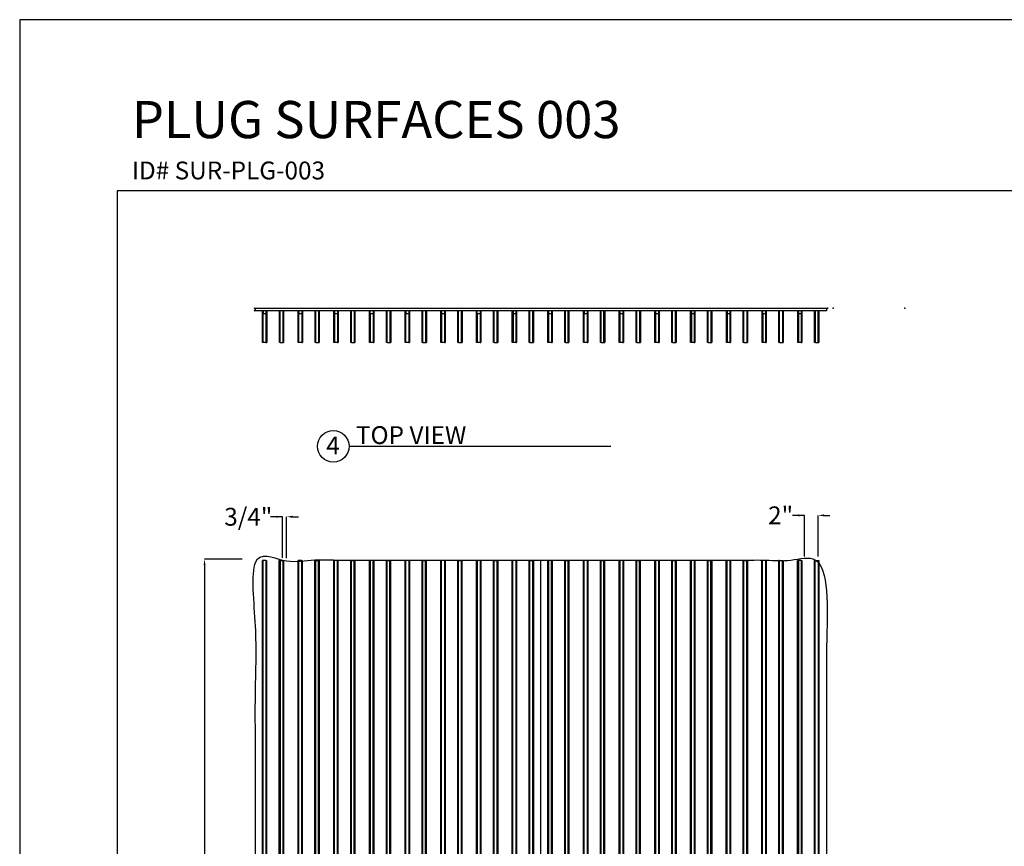
# Model space of a CAD drawing. Units: inches. Extents: x 9893 to 10253, y -916 to -638.
# Drawn here: x 9893 to 10059, y -777 to -638 of the extents above; entities that cross this region are included whole.
import ezdxf

# ---------------------------------------------------------------- set-up
doc = ezdxf.new("R2010")
doc.units = ezdxf.units.IN
doc.header["$MEASUREMENT"] = 0
doc.layers.add('Default', color=7, linetype='Continuous', true_color=0x000000)
doc.layers.add('Make2D$Visible$Curves', color=7, linetype='Continuous', true_color=0x000000)
doc.styles.add('Foot-Inch Architectural', font='arial.ttf')
doc.dimstyles.new('Foot-Inch Architectural', dxfattribs={"dimtxt": 1, "dimasz": 1, "dimexe": 0.5, "dimexo": 0.5, "dimgap": 0.25, "dimtad": 1, "dimtoh": 1, "dimzin": 1, "dimdsep": 46, "dimtxsty": 'Foot-Inch Architectural', "dimcen": 0.5, "dimazin": 1, "dimtfac": 1, "dimtdec": 4, "dimtix": 1, "dimtofl": 0, "dimtmove": 1, "dimatfit": 3, "dimfxl": 1, "dimtolj": 1, "dimtzin": 1, "dimarcsym": 0})

# ---------------------------------------------------------------- blocks, each defined once
blk = doc.blocks.new('*D2')
at = {"layer": 'Default', "color": 0, "lineweight": -2}
for p, q in [((9930.63, -728.61), (9924.32, -728.61)), ((9924.32, -729.61), (9924.32, -835.76)), ((9930.63, -836.76), (9924.32, -836.76))]:
    blk.add_line(p, q, dxfattribs=at)
at = {"layer": 'Default', "color": 0}
for points in [[(9924.49, -729.61), (9924.16, -729.61), (9924.32, -728.61)], [(9924.16, -835.76), (9924.49, -835.76), (9924.32, -836.76)]]:
    blk.add_solid(points, dxfattribs=at)
at = {"layer": 'Defpoints', "color": 0}
for p in [(9931.13, -728.61), (9924.32, -836.76), (9931.13, -836.76)]:
    blk.add_point(p, dxfattribs=at)
at = {"layer": 'Default', "color": 0, "insert": (9922.54, -782.68), "char_height": 3, "attachment_point": 5, "rotation": 90, "style": 'Foot-Inch Architectural'}
blk.add_mtext('\\A1;108"', dxfattribs=at)
blk = doc.blocks.new('*D4')
at = {"layer": 'Default', "color": 0, "lineweight": -2}
for p, q in [((10025.16, -721.24), (10023.16, -721.24)), ((10024.16, -721.24), (10023.16, -721.24)), ((10025.16, -728.15), (10025.16, -721.24)), ((10027.45, -728.15), (10027.45, -721.24)), ((10028.45, -721.24), (10029.45, -721.24))]:
    blk.add_line(p, q, dxfattribs=at)
at = {"layer": 'Default', "color": 0}
for points in [[(10024.16, -721.41), (10024.16, -721.08), (10025.16, -721.24)], [(10028.45, -721.08), (10028.45, -721.41), (10027.45, -721.24)]]:
    blk.add_solid(points, dxfattribs=at)
at = {"layer": 'Defpoints', "color": 0}
for p in [(10027.45, -721.24), (10025.16, -728.65), (10027.45, -728.65)]:
    blk.add_point(p, dxfattribs=at)
at = {"layer": 'Default', "color": 0, "insert": (10021.16, -721.24), "char_height": 3, "attachment_point": 5, "style": 'Foot-Inch Architectural'}
blk.add_mtext('\\A1;2"', dxfattribs=at)
blk = doc.blocks.new('*D5')
at = {"layer": 'Default', "color": 0, "lineweight": -2}
for p, q in [((9937.4, -721.48), (9935.4, -721.48)), ((9936.4, -721.48), (9935.4, -721.48)), ((9937.4, -728.36), (9937.4, -721.48)), ((9938.11, -728.42), (9938.11, -721.48)), ((9939.11, -721.48), (9940.11, -721.48))]:
    blk.add_line(p, q, dxfattribs=at)
at = {"layer": 'Default', "color": 0}
for points in [[(9936.4, -721.65), (9936.4, -721.31), (9937.4, -721.48)], [(9939.11, -721.31), (9939.11, -721.65), (9938.11, -721.48)]]:
    blk.add_solid(points, dxfattribs=at)
at = {"layer": 'Defpoints', "color": 0}
for p in [(9938.11, -721.48), (9937.4, -728.86), (9938.11, -728.92)]:
    blk.add_point(p, dxfattribs=at)
at = {"layer": 'Default', "color": 0, "insert": (9931.68, -721.48), "char_height": 3, "attachment_point": 5, "style": 'Foot-Inch Architectural'}
blk.add_mtext('\\A1;3/4"', dxfattribs=at)

msp = doc.modelspace()

# ---------------------------------------------------------------- linework, layer by layer
at = {"layer": 'Default'}
for points in [[(9893.249, -915.98), (10253.173, -915.98), (10253.173, -637.856), (9893.249, -637.856)], [(9893.249, -915.98), (10253.173, -915.98), (10253.173, -637.856), (9893.249, -637.856)], [(9893.249, -915.98), (10253.173, -915.98), (10253.173, -637.856), (9893.249, -637.856)], [(9893.249, -915.98), (10253.173, -915.98), (10253.173, -637.856), (9893.249, -637.856)], [(9893.249, -915.98), (10253.173, -915.98), (10253.173, -637.856), (9893.249, -637.856)], [(9893.249, -915.98), (10253.173, -915.98), (10253.173, -637.856), (9893.249, -637.856)], [(9893.249, -915.98), (10253.173, -915.98), (10253.173, -637.856), (9893.249, -637.856)], [(9893.249, -915.98), (10253.173, -915.98), (10253.173, -637.856), (9893.249, -637.856)], [(9893.249, -915.98), (10253.173, -915.98), (10253.173, -637.856), (9893.249, -637.856)], [(9893.249, -915.98), (10253.173, -915.98), (10253.173, -637.856), (9893.249, -637.856)], [(9893.249, -915.98), (10253.173, -915.98), (10253.173, -637.856), (9893.249, -637.856)], [(9893.249, -915.98), (10253.173, -915.98), (10253.173, -637.856), (9893.249, -637.856)], [(9893.249, -915.98), (10253.173, -915.98), (10253.173, -637.856), (9893.249, -637.856)], [(9893.249, -915.98), (10253.173, -915.98), (10253.173, -637.856), (9893.249, -637.856)], [(9893.249, -915.98), (10253.173, -915.98), (10253.173, -637.856), (9893.249, -637.856)], [(9893.249, -915.98), (10253.173, -915.98), (10253.173, -637.856), (9893.249, -637.856)], [(9909.609, -899.619), (10236.813, -899.619), (10236.813, -666.671), (9909.609, -666.671)], [(9909.609, -899.619), (10236.813, -899.619), (10236.813, -666.671), (9909.609, -666.671)], [(9909.609, -899.619), (10236.813, -899.619), (10236.813, -666.671), (9909.609, -666.671)], [(9909.609, -899.619), (10236.813, -899.619), (10236.813, -666.671), (9909.609, -666.671)], [(9909.609, -899.619), (10236.813, -899.619), (10236.813, -666.671), (9909.609, -666.671)], [(9909.609, -899.619), (10236.813, -899.619), (10236.813, -666.671), (9909.609, -666.671)], [(9909.609, -899.619), (10236.813, -899.619), (10236.813, -666.671), (9909.609, -666.671)], [(9909.609, -899.619), (10236.813, -899.619), (10236.813, -666.671), (9909.609, -666.671)], [(9909.609, -899.619), (10236.813, -899.619), (10236.813, -666.671), (9909.609, -666.671)], [(9909.609, -899.619), (10236.813, -899.619), (10236.813, -666.671), (9909.609, -666.671)], [(9909.609, -899.619), (10236.813, -899.619), (10236.813, -666.671), (9909.609, -666.671)], [(9909.609, -899.619), (10236.813, -899.619), (10236.813, -666.671), (9909.609, -666.671)], [(9909.609, -899.619), (10236.813, -899.619), (10236.813, -666.671), (9909.609, -666.671)], [(9909.609, -899.619), (10236.813, -899.619), (10236.813, -666.671), (9909.609, -666.671)], [(9909.609, -899.619), (10236.813, -899.619), (10236.813, -666.671), (9909.609, -666.671)], [(9909.609, -899.619), (10236.813, -899.619), (10236.813, -666.671), (9909.609, -666.671)]]:
    msp.add_lwpolyline(points, close=True, dxfattribs=at)
msp.add_lwpolyline([(9948.607, -709.626), (9992.645, -709.626)], dxfattribs=at)
msp.add_circle((9945.961, -709.626), 2.646, dxfattribs=at)
at = {"layer": 'Make2D$Visible$Curves', "color": 18, "lineweight": -3, "true_color": 0x000000}
for points, knots in [([(9980.915, -686.846), (9956.906, -686.846), (9932.896, -686.846), (9932.896, -686.61), (9932.896, -686.374), (9956.906, -686.374), (9980.915, -686.374)], [-1, -1, -1, 0, 0, 1, 1, 2, 2, 2]), ([(9980.915, -686.374), (10004.904, -686.374), (10028.893, -686.374), (10028.893, -686.61), (10028.893, -686.846)], [1.0008745, 1.0008745, 1.0008745, 2, 2, 3, 3, 3]), ([(9980.903, -836.905), (9956.894, -836.905), (9932.884, -836.905), (9932.884, -782.84), (9932.884, -728.775), (9956.894, -728.775), (9980.903, -728.775)], [-2, -2, -2, -1, -1, 0, 0, 1, 1, 1]), ([(9980.903, -728.775), (10004.892, -728.775), (10028.881, -728.775), (10028.881, -782.84), (10028.881, -836.905)], [0.0008745, 0.0008745, 0.0008745, 1, 1, 2, 2, 2])]:
    msp.add_open_spline(points, degree=2, knots=knots, dxfattribs=at)
for points in [[(9934.059, -687.334), (9934.059, -687.09), (9934.059, -686.846)], [(9934.177, -686.846), (9934.177, -687.09), (9934.177, -687.334)], [(9934.649, -686.846), (9934.649, -687.09), (9934.649, -687.334)], [(9934.767, -686.846), (9934.767, -687.09), (9934.767, -687.334)], [(9936.901, -692.181), (9936.901, -689.513), (9936.901, -686.846)], [(9937.019, -692.181), (9937.019, -689.513), (9937.019, -686.846)], [(9937.492, -686.846), (9937.492, -689.513), (9937.492, -692.181)], [(9937.61, -686.846), (9937.61, -689.513), (9937.61, -692.181)], [(9940.059, -687.334), (9940.059, -687.09), (9940.059, -686.846)], [(9940.177, -686.846), (9940.177, -687.09), (9940.177, -687.334)], [(9940.649, -686.846), (9940.649, -687.09), (9940.649, -687.334)], [(9940.767, -686.846), (9940.767, -687.09), (9940.767, -687.334)], [(9942.901, -692.181), (9942.901, -689.513), (9942.901, -686.846)], [(9943.019, -692.181), (9943.019, -689.513), (9943.019, -686.846)], [(9943.492, -686.846), (9943.492, -689.513), (9943.492, -692.181)], [(9943.61, -686.846), (9943.61, -689.513), (9943.61, -692.181)], [(9946.059, -687.334), (9946.059, -687.09), (9946.059, -686.846)], [(9946.177, -686.846), (9946.177, -687.09), (9946.177, -687.334)], [(9946.649, -686.846), (9946.649, -687.09), (9946.649, -687.334)], [(9946.767, -686.846), (9946.767, -687.09), (9946.767, -687.334)], [(9948.901, -692.181), (9948.901, -689.513), (9948.901, -686.846)], [(9949.019, -692.181), (9949.019, -689.513), (9949.019, -686.846)], [(9949.492, -686.846), (9949.492, -689.513), (9949.492, -692.181)], [(9949.61, -686.846), (9949.61, -689.513), (9949.61, -692.181)], [(9952.059, -687.334), (9952.059, -687.09), (9952.059, -686.846)], [(9952.177, -687.334), (9952.177, -687.09), (9952.177, -686.846)], [(9952.649, -686.846), (9952.649, -687.09), (9952.649, -687.334)], [(9952.767, -686.846), (9952.767, -687.09), (9952.767, -687.334)], [(9954.901, -692.181), (9954.901, -689.513), (9954.901, -686.846)], [(9955.019, -692.181), (9955.019, -689.513), (9955.019, -686.846)], [(9955.492, -686.846), (9955.492, -689.513), (9955.492, -692.181)], [(9955.61, -686.846), (9955.61, -689.513), (9955.61, -692.181)], [(9958.059, -687.334), (9958.059, -687.09), (9958.059, -686.846)], [(9958.177, -686.846), (9958.177, -687.09), (9958.177, -687.334)], [(9958.649, -686.846), (9958.649, -687.09), (9958.649, -687.334)], [(9958.767, -686.846), (9958.767, -687.09), (9958.767, -687.334)], [(9960.901, -692.181), (9960.901, -689.513), (9960.901, -686.846)], [(9961.019, -692.181), (9961.019, -689.513), (9961.019, -686.846)], [(9961.492, -686.846), (9961.492, -689.513), (9961.492, -692.181)], [(9961.61, -686.846), (9961.61, -689.513), (9961.61, -692.181)], [(9964.059, -687.334), (9964.059, -687.09), (9964.059, -686.846)], [(9964.177, -686.846), (9964.177, -687.09), (9964.177, -687.334)], [(9964.649, -686.846), (9964.649, -687.09), (9964.649, -687.334)], [(9964.767, -686.846), (9964.767, -687.09), (9964.767, -687.334)], [(9966.901, -692.181), (9966.901, -689.513), (9966.901, -686.846)], [(9967.019, -692.181), (9967.019, -689.513), (9967.019, -686.846)], [(9967.492, -692.181), (9967.492, -689.513), (9967.492, -686.846)], [(9967.61, -686.846), (9967.61, -689.513), (9967.61, -692.181)], [(9970.059, -687.334), (9970.059, -687.09), (9970.059, -686.846)], [(9970.177, -687.334), (9970.177, -687.09), (9970.177, -686.846)], [(9970.649, -686.846), (9970.649, -687.09), (9970.649, -687.334)], [(9970.767, -686.846), (9970.767, -687.09), (9970.767, -687.334)], [(9972.901, -692.181), (9972.901, -689.513), (9972.901, -686.846)], [(9973.019, -692.181), (9973.019, -689.513), (9973.019, -686.846)], [(9973.492, -692.181), (9973.492, -689.513), (9973.492, -686.846)], [(9973.61, -686.846), (9973.61, -689.513), (9973.61, -692.181)], [(9976.059, -687.334), (9976.059, -687.09), (9976.059, -686.846)], [(9976.177, -686.846), (9976.177, -687.09), (9976.177, -687.334)], [(9976.649, -686.846), (9976.649, -687.09), (9976.649, -687.334)], [(9976.767, -686.846), (9976.767, -687.09), (9976.767, -687.334)], [(9978.901, -692.181), (9978.901, -689.513), (9978.901, -686.846)], [(9979.019, -692.181), (9979.019, -689.513), (9979.019, -686.846)], [(9979.492, -692.181), (9979.492, -689.513), (9979.492, -686.846)], [(9979.61, -686.846), (9979.61, -689.513), (9979.61, -692.181)], [(10028.893, -686.846), (10004.904, -686.846), (9980.915, -686.846)], [(9982.036, -687.334), (9982.036, -687.09), (9982.036, -686.846)], [(9982.154, -686.846), (9982.154, -687.09), (9982.154, -687.334)], [(9982.627, -686.846), (9982.627, -687.09), (9982.627, -687.334)], [(9982.745, -686.846), (9982.745, -687.09), (9982.745, -687.334)], [(9984.879, -692.181), (9984.879, -689.513), (9984.879, -686.846)], [(9984.997, -692.181), (9984.997, -689.513), (9984.997, -686.846)], [(9985.469, -692.181), (9985.469, -689.513), (9985.469, -686.846)], [(9985.587, -686.846), (9985.587, -689.513), (9985.587, -692.181)], [(9988.036, -687.334), (9988.036, -687.09), (9988.036, -686.846)], [(9988.154, -686.846), (9988.154, -687.09), (9988.154, -687.334)], [(9988.627, -686.846), (9988.627, -687.09), (9988.627, -687.334)], [(9988.745, -686.846), (9988.745, -687.09), (9988.745, -687.334)], [(9990.879, -692.181), (9990.879, -689.513), (9990.879, -686.846)], [(9990.997, -692.181), (9990.997, -689.513), (9990.997, -686.846)], [(9991.469, -692.181), (9991.469, -689.513), (9991.469, -686.846)], [(9991.587, -686.846), (9991.587, -689.513), (9991.587, -692.181)], [(9994.036, -687.334), (9994.036, -687.09), (9994.036, -686.846)], [(9994.154, -686.846), (9994.154, -687.09), (9994.154, -687.334)], [(9994.627, -686.846), (9994.627, -687.09), (9994.627, -687.334)], [(9994.745, -686.846), (9994.745, -687.09), (9994.745, -687.334)], [(9996.879, -692.181), (9996.879, -689.513), (9996.879, -686.846)], [(9996.997, -692.181), (9996.997, -689.513), (9996.997, -686.846)], [(9997.469, -692.181), (9997.469, -689.513), (9997.469, -686.846)], [(9997.587, -686.846), (9997.587, -689.513), (9997.587, -692.181)], [(10000.036, -687.334), (10000.036, -687.09), (10000.036, -686.846)], [(10000.154, -686.846), (10000.154, -687.09), (10000.154, -687.334)], [(10000.627, -686.846), (10000.627, -687.09), (10000.627, -687.334)], [(10000.745, -686.846), (10000.745, -687.09), (10000.745, -687.334)], [(10002.879, -692.181), (10002.879, -689.513), (10002.879, -686.846)], [(10002.997, -692.181), (10002.997, -689.513), (10002.997, -686.846)], [(10003.469, -692.181), (10003.469, -689.513), (10003.469, -686.846)], [(10003.587, -686.846), (10003.587, -689.513), (10003.587, -692.181)], [(10006.036, -687.334), (10006.036, -687.09), (10006.036, -686.846)], [(10006.154, -686.846), (10006.154, -687.09), (10006.154, -687.334)], [(10006.627, -686.846), (10006.627, -687.09), (10006.627, -687.334)], [(10006.745, -686.846), (10006.745, -687.09), (10006.745, -687.334)], [(10008.879, -692.181), (10008.879, -689.513), (10008.879, -686.846)], [(10008.997, -692.181), (10008.997, -689.513), (10008.997, -686.846)], [(10009.469, -692.181), (10009.469, -689.513), (10009.469, -686.846)], [(10009.587, -686.846), (10009.587, -689.513), (10009.587, -692.181)], [(10012.036, -687.334), (10012.036, -687.09), (10012.036, -686.846)], [(10012.154, -686.846), (10012.154, -687.09), (10012.154, -687.334)], [(10012.627, -686.846), (10012.627, -687.09), (10012.627, -687.334)], [(10012.745, -686.846), (10012.745, -687.09), (10012.745, -687.334)], [(10014.879, -692.181), (10014.879, -689.513), (10014.879, -686.846)], [(10014.997, -692.181), (10014.997, -689.513), (10014.997, -686.846)], [(10015.469, -686.846), (10015.469, -689.513), (10015.469, -692.181)], [(10015.587, -686.846), (10015.587, -689.513), (10015.587, -692.181)], [(10018.036, -687.334), (10018.036, -687.09), (10018.036, -686.846)], [(10018.154, -687.334), (10018.154, -687.09), (10018.154, -686.846)], [(10018.627, -686.846), (10018.627, -687.09), (10018.627, -687.334)], [(10018.745, -686.846), (10018.745, -687.09), (10018.745, -687.334)], [(10020.879, -692.181), (10020.879, -689.513), (10020.879, -686.846)], [(10020.997, -692.181), (10020.997, -689.513), (10020.997, -686.846)], [(10021.469, -686.846), (10021.469, -689.513), (10021.469, -692.181)], [(10021.587, -686.846), (10021.587, -689.513), (10021.587, -692.181)], [(10024.036, -687.334), (10024.036, -687.09), (10024.036, -686.846)], [(10024.154, -686.846), (10024.154, -687.09), (10024.154, -687.334)], [(10024.627, -686.846), (10024.627, -687.09), (10024.627, -687.334)], [(10024.745, -686.846), (10024.745, -687.09), (10024.745, -687.334)], [(10026.879, -692.181), (10026.879, -689.513), (10026.879, -686.846)], [(10026.997, -692.181), (10026.997, -689.513), (10026.997, -686.846)], [(10027.469, -692.181), (10027.469, -689.513), (10027.469, -686.846)], [(10027.587, -686.846), (10027.587, -689.513), (10027.587, -692.181)], [(9934.059, -692.181), (9934.059, -689.757), (9934.059, -687.334)], [(9934.177, -687.334), (9934.118, -687.334), (9934.059, -687.334)], [(9934.177, -692.181), (9934.177, -689.757), (9934.177, -687.334)], [(9934.649, -687.334), (9934.413, -687.334), (9934.177, -687.334)], [(9934.649, -687.334), (9934.649, -689.757), (9934.649, -692.181)], [(9934.649, -687.334), (9934.708, -687.334), (9934.767, -687.334)], [(9934.767, -687.334), (9934.767, -689.757), (9934.767, -692.181)], [(9940.059, -692.181), (9940.059, -689.757), (9940.059, -687.334)], [(9940.177, -687.334), (9940.118, -687.334), (9940.059, -687.334)], [(9940.177, -692.181), (9940.177, -689.757), (9940.177, -687.334)], [(9940.649, -687.334), (9940.413, -687.334), (9940.177, -687.334)], [(9940.649, -687.334), (9940.649, -689.757), (9940.649, -692.181)], [(9940.649, -687.334), (9940.708, -687.334), (9940.767, -687.334)], [(9940.767, -687.334), (9940.767, -689.757), (9940.767, -692.181)], [(9946.059, -692.181), (9946.059, -689.757), (9946.059, -687.334)], [(9946.177, -687.334), (9946.118, -687.334), (9946.059, -687.334)], [(9946.177, -687.334), (9946.177, -689.757), (9946.177, -692.181)], [(9946.649, -687.334), (9946.413, -687.334), (9946.177, -687.334)], [(9946.649, -687.334), (9946.649, -689.757), (9946.649, -692.181)], [(9946.649, -687.334), (9946.708, -687.334), (9946.767, -687.334)], [(9946.767, -687.334), (9946.767, -689.757), (9946.767, -692.181)], [(9952.059, -692.181), (9952.059, -689.757), (9952.059, -687.334)], [(9952.177, -687.334), (9952.118, -687.334), (9952.059, -687.334)], [(9952.177, -687.334), (9952.177, -689.757), (9952.177, -692.181)], [(9952.649, -687.334), (9952.413, -687.334), (9952.177, -687.334)], [(9952.649, -687.334), (9952.649, -689.757), (9952.649, -692.181)], [(9952.649, -687.334), (9952.708, -687.334), (9952.767, -687.334)], [(9952.767, -687.334), (9952.767, -689.757), (9952.767, -692.181)], [(9958.059, -692.181), (9958.059, -689.757), (9958.059, -687.334)], [(9958.177, -687.334), (9958.118, -687.334), (9958.059, -687.334)], [(9958.177, -692.181), (9958.177, -689.757), (9958.177, -687.334)], [(9958.649, -687.334), (9958.413, -687.334), (9958.177, -687.334)], [(9958.649, -687.334), (9958.649, -689.757), (9958.649, -692.181)], [(9958.649, -687.334), (9958.708, -687.334), (9958.767, -687.334)], [(9958.767, -687.334), (9958.767, -689.757), (9958.767, -692.181)], [(9964.059, -692.181), (9964.059, -689.757), (9964.059, -687.334)], [(9964.177, -687.334), (9964.118, -687.334), (9964.059, -687.334)], [(9964.177, -687.334), (9964.177, -689.757), (9964.177, -692.181)], [(9964.649, -687.334), (9964.413, -687.334), (9964.177, -687.334)], [(9964.649, -687.334), (9964.649, -689.757), (9964.649, -692.181)], [(9964.649, -687.334), (9964.708, -687.334), (9964.767, -687.334)], [(9964.767, -687.334), (9964.767, -689.757), (9964.767, -692.181)], [(9970.059, -692.181), (9970.059, -689.757), (9970.059, -687.334)], [(9970.177, -687.334), (9970.118, -687.334), (9970.059, -687.334)], [(9970.177, -687.334), (9970.177, -689.757), (9970.177, -692.181)], [(9970.649, -687.334), (9970.413, -687.334), (9970.177, -687.334)], [(9970.649, -687.334), (9970.649, -689.757), (9970.649, -692.181)], [(9970.649, -687.334), (9970.708, -687.334), (9970.767, -687.334)], [(9970.767, -687.334), (9970.767, -689.757), (9970.767, -692.181)], [(9976.059, -692.181), (9976.059, -689.757), (9976.059, -687.334)], [(9976.177, -687.334), (9976.118, -687.334), (9976.059, -687.334)], [(9976.177, -687.334), (9976.177, -689.757), (9976.177, -692.181)], [(9976.649, -687.334), (9976.413, -687.334), (9976.177, -687.334)], [(9976.649, -687.334), (9976.649, -689.757), (9976.649, -692.181)], [(9976.649, -687.334), (9976.708, -687.334), (9976.767, -687.334)], [(9976.767, -687.334), (9976.767, -689.757), (9976.767, -692.181)], [(9982.036, -692.181), (9982.036, -689.757), (9982.036, -687.334)], [(9982.154, -687.334), (9982.095, -687.334), (9982.036, -687.334)], [(9982.154, -687.334), (9982.154, -689.757), (9982.154, -692.181)], [(9982.627, -687.334), (9982.39, -687.334), (9982.154, -687.334)], [(9982.627, -687.334), (9982.627, -689.757), (9982.627, -692.181)], [(9982.627, -687.334), (9982.686, -687.334), (9982.745, -687.334)], [(9982.745, -687.334), (9982.745, -689.757), (9982.745, -692.181)], [(9988.036, -692.181), (9988.036, -689.757), (9988.036, -687.334)], [(9988.154, -687.334), (9988.095, -687.334), (9988.036, -687.334)], [(9988.627, -687.334), (9988.39, -687.334), (9988.154, -687.334)], [(9988.154, -692.181), (9988.154, -689.757), (9988.154, -687.334)], [(9988.627, -687.334), (9988.627, -689.757), (9988.627, -692.181)], [(9988.627, -687.334), (9988.686, -687.334), (9988.745, -687.334)], [(9988.745, -687.334), (9988.745, -689.757), (9988.745, -692.181)], [(9994.036, -692.181), (9994.036, -689.757), (9994.036, -687.334)], [(9994.154, -687.334), (9994.095, -687.334), (9994.036, -687.334)], [(9994.154, -687.334), (9994.154, -689.757), (9994.154, -692.181)], [(9994.627, -687.334), (9994.39, -687.334), (9994.154, -687.334)], [(9994.627, -687.334), (9994.627, -689.757), (9994.627, -692.181)], [(9994.627, -687.334), (9994.686, -687.334), (9994.745, -687.334)], [(9994.745, -687.334), (9994.745, -689.757), (9994.745, -692.181)], [(10000.036, -692.181), (10000.036, -689.757), (10000.036, -687.334)], [(10000.154, -687.334), (10000.095, -687.334), (10000.036, -687.334)], [(10000.154, -687.334), (10000.154, -689.757), (10000.154, -692.181)], [(10000.627, -687.334), (10000.39, -687.334), (10000.154, -687.334)], [(10000.627, -687.334), (10000.627, -689.757), (10000.627, -692.181)], [(10000.627, -687.334), (10000.686, -687.334), (10000.745, -687.334)], [(10000.745, -687.334), (10000.745, -689.757), (10000.745, -692.181)], [(10006.036, -692.181), (10006.036, -689.757), (10006.036, -687.334)], [(10006.154, -687.334), (10006.095, -687.334), (10006.036, -687.334)], [(10006.154, -687.334), (10006.154, -689.757), (10006.154, -692.181)], [(10006.627, -687.334), (10006.39, -687.334), (10006.154, -687.334)], [(10006.627, -687.334), (10006.686, -687.334), (10006.745, -687.334)], [(10006.627, -687.334), (10006.627, -689.757), (10006.627, -692.181)], [(10006.745, -687.334), (10006.745, -689.757), (10006.745, -692.181)], [(10012.036, -692.181), (10012.036, -689.757), (10012.036, -687.334)], [(10012.154, -687.334), (10012.095, -687.334), (10012.036, -687.334)], [(10012.154, -687.334), (10012.154, -689.757), (10012.154, -692.181)], [(10012.627, -687.334), (10012.39, -687.334), (10012.154, -687.334)], [(10012.627, -687.334), (10012.627, -689.757), (10012.627, -692.181)], [(10012.627, -687.334), (10012.686, -687.334), (10012.745, -687.334)], [(10012.745, -687.334), (10012.745, -689.757), (10012.745, -692.181)], [(10018.036, -692.181), (10018.036, -689.757), (10018.036, -687.334)], [(10018.154, -687.334), (10018.095, -687.334), (10018.036, -687.334)], [(10018.154, -687.334), (10018.154, -689.757), (10018.154, -692.181)], [(10018.627, -687.334), (10018.39, -687.334), (10018.154, -687.334)], [(10018.627, -687.334), (10018.627, -689.757), (10018.627, -692.181)], [(10018.627, -687.334), (10018.686, -687.334), (10018.745, -687.334)], [(10018.745, -687.334), (10018.745, -689.757), (10018.745, -692.181)], [(10024.036, -692.181), (10024.036, -689.757), (10024.036, -687.334)], [(10024.154, -687.334), (10024.095, -687.334), (10024.036, -687.334)], [(10024.154, -687.334), (10024.154, -689.757), (10024.154, -692.181)], [(10024.627, -687.334), (10024.39, -687.334), (10024.154, -687.334)], [(10024.627, -687.334), (10024.627, -689.757), (10024.627, -692.181)], [(10024.627, -687.334), (10024.686, -687.334), (10024.745, -687.334)], [(10024.745, -687.334), (10024.745, -689.757), (10024.745, -692.181)], [(9934.177, -692.181), (9934.118, -692.181), (9934.059, -692.181)], [(9934.649, -692.181), (9934.413, -692.181), (9934.177, -692.181)], [(9934.649, -692.181), (9934.708, -692.181), (9934.767, -692.181)], [(9937.019, -692.181), (9936.96, -692.181), (9936.901, -692.181)], [(9937.019, -692.181), (9937.255, -692.181), (9937.492, -692.181)], [(9937.492, -692.181), (9937.551, -692.181), (9937.61, -692.181)], [(9940.177, -692.181), (9940.118, -692.181), (9940.059, -692.181)], [(9940.649, -692.181), (9940.413, -692.181), (9940.177, -692.181)], [(9940.649, -692.181), (9940.708, -692.181), (9940.767, -692.181)], [(9943.019, -692.181), (9942.96, -692.181), (9942.901, -692.181)], [(9943.019, -692.181), (9943.255, -692.181), (9943.492, -692.181)], [(9943.492, -692.181), (9943.551, -692.181), (9943.61, -692.181)], [(9946.177, -692.181), (9946.118, -692.181), (9946.059, -692.181)], [(9946.649, -692.181), (9946.413, -692.181), (9946.177, -692.181)], [(9946.649, -692.181), (9946.708, -692.181), (9946.767, -692.181)], [(9949.019, -692.181), (9948.96, -692.181), (9948.901, -692.181)], [(9949.019, -692.181), (9949.255, -692.181), (9949.492, -692.181)], [(9949.492, -692.181), (9949.551, -692.181), (9949.61, -692.181)], [(9952.177, -692.181), (9952.118, -692.181), (9952.059, -692.181)], [(9952.649, -692.181), (9952.413, -692.181), (9952.177, -692.181)], [(9952.649, -692.181), (9952.708, -692.181), (9952.767, -692.181)], [(9955.019, -692.181), (9954.96, -692.181), (9954.901, -692.181)], [(9955.019, -692.181), (9955.255, -692.181), (9955.492, -692.181)], [(9955.492, -692.181), (9955.551, -692.181), (9955.61, -692.181)], [(9958.177, -692.181), (9958.118, -692.181), (9958.059, -692.181)], [(9958.649, -692.181), (9958.413, -692.181), (9958.177, -692.181)], [(9958.649, -692.181), (9958.708, -692.181), (9958.767, -692.181)], [(9961.019, -692.181), (9960.96, -692.181), (9960.901, -692.181)], [(9961.019, -692.181), (9961.255, -692.181), (9961.492, -692.181)], [(9961.492, -692.181), (9961.551, -692.181), (9961.61, -692.181)], [(9964.177, -692.181), (9964.118, -692.181), (9964.059, -692.181)], [(9964.649, -692.181), (9964.413, -692.181), (9964.177, -692.181)], [(9964.649, -692.181), (9964.708, -692.181), (9964.767, -692.181)], [(9967.019, -692.181), (9966.96, -692.181), (9966.901, -692.181)], [(9967.019, -692.181), (9967.255, -692.181), (9967.492, -692.181)], [(9967.492, -692.181), (9967.551, -692.181), (9967.61, -692.181)], [(9970.177, -692.181), (9970.118, -692.181), (9970.059, -692.181)], [(9970.649, -692.181), (9970.413, -692.181), (9970.177, -692.181)], [(9970.649, -692.181), (9970.708, -692.181), (9970.767, -692.181)], [(9973.019, -692.181), (9972.96, -692.181), (9972.901, -692.181)], [(9973.019, -692.181), (9973.255, -692.181), (9973.492, -692.181)], [(9973.492, -692.181), (9973.551, -692.181), (9973.61, -692.181)], [(9976.177, -692.181), (9976.118, -692.181), (9976.059, -692.181)], [(9976.649, -692.181), (9976.413, -692.181), (9976.177, -692.181)], [(9976.649, -692.181), (9976.708, -692.181), (9976.767, -692.181)], [(9979.019, -692.181), (9978.96, -692.181), (9978.901, -692.181)], [(9979.019, -692.181), (9979.255, -692.181), (9979.492, -692.181)], [(9979.492, -692.181), (9979.551, -692.181), (9979.61, -692.181)], [(9982.154, -692.181), (9982.095, -692.181), (9982.036, -692.181)], [(9982.627, -692.181), (9982.39, -692.181), (9982.154, -692.181)], [(9982.627, -692.181), (9982.686, -692.181), (9982.745, -692.181)], [(9984.997, -692.181), (9984.938, -692.181), (9984.879, -692.181)], [(9984.997, -692.181), (9985.233, -692.181), (9985.469, -692.181)], [(9985.469, -692.181), (9985.528, -692.181), (9985.587, -692.181)], [(9988.154, -692.181), (9988.095, -692.181), (9988.036, -692.181)], [(9988.627, -692.181), (9988.39, -692.181), (9988.154, -692.181)], [(9988.627, -692.181), (9988.686, -692.181), (9988.745, -692.181)], [(9990.997, -692.181), (9990.938, -692.181), (9990.879, -692.181)], [(9990.997, -692.181), (9991.233, -692.181), (9991.469, -692.181)], [(9991.469, -692.181), (9991.528, -692.181), (9991.587, -692.181)], [(9994.154, -692.181), (9994.095, -692.181), (9994.036, -692.181)], [(9994.627, -692.181), (9994.39, -692.181), (9994.154, -692.181)], [(9994.627, -692.181), (9994.686, -692.181), (9994.745, -692.181)], [(9996.997, -692.181), (9996.938, -692.181), (9996.879, -692.181)], [(9996.997, -692.181), (9997.233, -692.181), (9997.469, -692.181)], [(9997.469, -692.181), (9997.528, -692.181), (9997.587, -692.181)], [(10000.154, -692.181), (10000.095, -692.181), (10000.036, -692.181)], [(10000.627, -692.181), (10000.39, -692.181), (10000.154, -692.181)], [(10000.627, -692.181), (10000.686, -692.181), (10000.745, -692.181)], [(10002.997, -692.181), (10002.938, -692.181), (10002.879, -692.181)], [(10002.997, -692.181), (10003.233, -692.181), (10003.469, -692.181)], [(10003.469, -692.181), (10003.528, -692.181), (10003.587, -692.181)], [(10006.154, -692.181), (10006.095, -692.181), (10006.036, -692.181)], [(10006.627, -692.181), (10006.39, -692.181), (10006.154, -692.181)], [(10006.627, -692.181), (10006.686, -692.181), (10006.745, -692.181)], [(10008.997, -692.181), (10008.938, -692.181), (10008.879, -692.181)], [(10008.997, -692.181), (10009.233, -692.181), (10009.469, -692.181)], [(10009.469, -692.181), (10009.528, -692.181), (10009.587, -692.181)], [(10012.154, -692.181), (10012.095, -692.181), (10012.036, -692.181)], [(10012.627, -692.181), (10012.39, -692.181), (10012.154, -692.181)], [(10012.627, -692.181), (10012.686, -692.181), (10012.745, -692.181)], [(10014.997, -692.181), (10014.938, -692.181), (10014.879, -692.181)], [(10014.997, -692.181), (10015.233, -692.181), (10015.469, -692.181)], [(10015.469, -692.181), (10015.528, -692.181), (10015.587, -692.181)], [(10018.154, -692.181), (10018.095, -692.181), (10018.036, -692.181)], [(10018.627, -692.181), (10018.39, -692.181), (10018.154, -692.181)], [(10018.627, -692.181), (10018.686, -692.181), (10018.745, -692.181)], [(10020.997, -692.181), (10020.938, -692.181), (10020.879, -692.181)], [(10020.997, -692.181), (10021.233, -692.181), (10021.469, -692.181)], [(10021.469, -692.181), (10021.528, -692.181), (10021.587, -692.181)], [(10024.154, -692.181), (10024.095, -692.181), (10024.036, -692.181)], [(10024.627, -692.181), (10024.39, -692.181), (10024.154, -692.181)], [(10024.627, -692.181), (10024.686, -692.181), (10024.745, -692.181)], [(10026.997, -692.181), (10026.938, -692.181), (10026.879, -692.181)], [(10026.997, -692.181), (10027.233, -692.181), (10027.469, -692.181)], [(10027.469, -692.181), (10027.528, -692.181), (10027.587, -692.181)], [(9934.047, -836.84), (9934.047, -782.84), (9934.047, -728.84)], [(9934.165, -728.84), (9934.106, -728.84), (9934.047, -728.84)], [(9934.165, -836.84), (9934.165, -782.84), (9934.165, -728.84)], [(9934.637, -728.84), (9934.401, -728.84), (9934.165, -728.84)], [(9934.637, -728.84), (9934.637, -782.84), (9934.637, -836.84)], [(9934.637, -728.84), (9934.696, -728.84), (9934.755, -728.84)], [(9934.755, -728.84), (9934.755, -782.84), (9934.755, -836.84)], [(9936.889, -836.84), (9936.889, -782.84), (9936.889, -728.84)], [(9937.007, -728.84), (9936.948, -728.84), (9936.889, -728.84)], [(9937.007, -728.84), (9937.007, -782.84), (9937.007, -836.84)], [(9937.007, -728.84), (9937.244, -728.84), (9937.48, -728.84)], [(9937.48, -728.84), (9937.48, -782.84), (9937.48, -836.84)], [(9937.48, -728.84), (9937.539, -728.84), (9937.598, -728.84)], [(9937.598, -728.84), (9937.598, -782.84), (9937.598, -836.84)], [(9940.047, -836.84), (9940.047, -782.84), (9940.047, -728.84)], [(9940.165, -728.84), (9940.106, -728.84), (9940.047, -728.84)], [(9940.165, -836.84), (9940.165, -782.84), (9940.165, -728.84)], [(9940.637, -728.84), (9940.401, -728.84), (9940.165, -728.84)], [(9940.637, -728.84), (9940.637, -782.84), (9940.637, -836.84)], [(9940.637, -728.84), (9940.696, -728.84), (9940.755, -728.84)], [(9940.755, -728.84), (9940.755, -782.84), (9940.755, -836.84)], [(9942.889, -836.84), (9942.889, -782.84), (9942.889, -728.84)], [(9943.007, -728.84), (9942.948, -728.84), (9942.889, -728.84)], [(9943.007, -728.84), (9943.244, -728.84), (9943.48, -728.84)], [(9943.007, -836.84), (9943.007, -782.84), (9943.007, -728.84)], [(9943.48, -836.84), (9943.48, -782.84), (9943.48, -728.84)], [(9943.48, -728.84), (9943.539, -728.84), (9943.598, -728.84)], [(9943.598, -728.84), (9943.598, -782.84), (9943.598, -836.84)], [(9946.047, -836.84), (9946.047, -782.84), (9946.047, -728.84)], [(9946.165, -728.84), (9946.106, -728.84), (9946.047, -728.84)], [(9946.637, -728.84), (9946.401, -728.84), (9946.165, -728.84)], [(9946.165, -836.84), (9946.165, -782.84), (9946.165, -728.84)], [(9946.637, -728.84), (9946.637, -782.84), (9946.637, -836.84)], [(9946.637, -728.84), (9946.696, -728.84), (9946.755, -728.84)], [(9946.755, -728.84), (9946.755, -782.84), (9946.755, -836.84)], [(9948.889, -836.84), (9948.889, -782.84), (9948.889, -728.84)], [(9949.007, -728.84), (9948.948, -728.84), (9948.889, -728.84)], [(9949.007, -728.84), (9949.244, -728.84), (9949.48, -728.84)], [(9949.007, -836.84), (9949.007, -782.84), (9949.007, -728.84)], [(9949.48, -836.84), (9949.48, -782.84), (9949.48, -728.84)], [(9949.48, -728.84), (9949.539, -728.84), (9949.598, -728.84)], [(9949.598, -728.84), (9949.598, -782.84), (9949.598, -836.84)], [(9952.047, -836.84), (9952.047, -782.84), (9952.047, -728.84)], [(9952.165, -728.84), (9952.106, -728.84), (9952.047, -728.84)], [(9952.165, -728.84), (9952.165, -782.84), (9952.165, -836.84)], [(9952.637, -728.84), (9952.401, -728.84), (9952.165, -728.84)], [(9952.637, -728.84), (9952.637, -782.84), (9952.637, -836.84)], [(9952.637, -728.84), (9952.696, -728.84), (9952.755, -728.84)], [(9952.755, -728.84), (9952.755, -782.84), (9952.755, -836.84)], [(9954.889, -836.84), (9954.889, -782.84), (9954.889, -728.84)], [(9955.007, -728.84), (9954.948, -728.84), (9954.889, -728.84)], [(9955.007, -836.84), (9955.007, -782.84), (9955.007, -728.84)], [(9955.007, -728.84), (9955.244, -728.84), (9955.48, -728.84)], [(9955.48, -836.84), (9955.48, -782.84), (9955.48, -728.84)], [(9955.48, -728.84), (9955.539, -728.84), (9955.598, -728.84)], [(9955.598, -728.84), (9955.598, -782.84), (9955.598, -836.84)], [(9958.047, -836.84), (9958.047, -782.84), (9958.047, -728.84)], [(9958.165, -728.84), (9958.106, -728.84), (9958.047, -728.84)], [(9958.165, -836.84), (9958.165, -782.84), (9958.165, -728.84)], [(9958.637, -728.84), (9958.401, -728.84), (9958.165, -728.84)], [(9958.637, -728.84), (9958.637, -782.84), (9958.637, -836.84)], [(9958.637, -728.84), (9958.696, -728.84), (9958.755, -728.84)], [(9958.755, -728.84), (9958.755, -782.84), (9958.755, -836.84)], [(9960.889, -836.84), (9960.889, -782.84), (9960.889, -728.84)], [(9961.007, -728.84), (9960.948, -728.84), (9960.889, -728.84)], [(9961.007, -836.84), (9961.007, -782.84), (9961.007, -728.84)], [(9961.007, -728.84), (9961.244, -728.84), (9961.48, -728.84)], [(9961.48, -836.84), (9961.48, -782.84), (9961.48, -728.84)], [(9961.48, -728.84), (9961.539, -728.84), (9961.598, -728.84)], [(9961.598, -728.84), (9961.598, -782.84), (9961.598, -836.84)], [(9964.047, -836.84), (9964.047, -782.84), (9964.047, -728.84)], [(9964.165, -728.84), (9964.106, -728.84), (9964.047, -728.84)], [(9964.637, -728.84), (9964.401, -728.84), (9964.165, -728.84)], [(9964.165, -836.84), (9964.165, -782.84), (9964.165, -728.84)], [(9964.637, -728.84), (9964.696, -728.84), (9964.755, -728.84)], [(9964.637, -728.84), (9964.637, -782.84), (9964.637, -836.84)], [(9964.755, -728.84), (9964.755, -782.84), (9964.755, -836.84)], [(9966.889, -836.84), (9966.889, -782.84), (9966.889, -728.84)], [(9967.007, -728.84), (9966.948, -728.84), (9966.889, -728.84)], [(9967.007, -836.84), (9967.007, -782.84), (9967.007, -728.84)], [(9967.007, -728.84), (9967.244, -728.84), (9967.48, -728.84)], [(9967.48, -728.84), (9967.48, -782.84), (9967.48, -836.84)], [(9967.48, -728.84), (9967.539, -728.84), (9967.598, -728.84)], [(9967.598, -728.84), (9967.598, -782.84), (9967.598, -836.84)], [(9970.047, -836.84), (9970.047, -782.84), (9970.047, -728.84)], [(9970.165, -728.84), (9970.106, -728.84), (9970.047, -728.84)], [(9970.165, -728.84), (9970.165, -782.84), (9970.165, -836.84)], [(9970.637, -728.84), (9970.401, -728.84), (9970.165, -728.84)], [(9970.637, -728.84), (9970.637, -782.84), (9970.637, -836.84)], [(9970.637, -728.84), (9970.696, -728.84), (9970.755, -728.84)], [(9970.755, -728.84), (9970.755, -782.84), (9970.755, -836.84)], [(9972.889, -836.84), (9972.889, -782.84), (9972.889, -728.84)], [(9973.007, -728.84), (9972.948, -728.84), (9972.889, -728.84)], [(9973.007, -836.84), (9973.007, -782.84), (9973.007, -728.84)], [(9973.007, -728.84), (9973.244, -728.84), (9973.48, -728.84)], [(9973.48, -728.84), (9973.48, -782.84), (9973.48, -836.84)], [(9973.48, -728.84), (9973.539, -728.84), (9973.598, -728.84)], [(9973.598, -728.84), (9973.598, -782.84), (9973.598, -836.84)], [(9976.047, -836.84), (9976.047, -782.84), (9976.047, -728.84)], [(9976.165, -728.84), (9976.106, -728.84), (9976.047, -728.84)], [(9976.165, -836.84), (9976.165, -782.84), (9976.165, -728.84)], [(9976.637, -728.84), (9976.401, -728.84), (9976.165, -728.84)], [(9976.637, -728.84), (9976.696, -728.84), (9976.755, -728.84)], [(9976.637, -728.84), (9976.637, -782.84), (9976.637, -836.84)], [(9976.755, -728.84), (9976.755, -782.84), (9976.755, -836.84)], [(9978.889, -836.84), (9978.889, -782.84), (9978.889, -728.84)], [(9979.007, -728.84), (9978.948, -728.84), (9978.889, -728.84)], [(9979.007, -836.84), (9979.007, -782.84), (9979.007, -728.84)], [(9979.007, -728.84), (9979.244, -728.84), (9979.48, -728.84)], [(9979.48, -728.84), (9979.539, -728.84), (9979.598, -728.84)], [(9979.48, -836.84), (9979.48, -782.84), (9979.48, -728.84)], [(9979.598, -728.84), (9979.598, -782.84), (9979.598, -836.84)], [(9980.861, -836.905), (9980.861, -782.84), (9980.861, -728.775)], [(9982.024, -836.84), (9982.024, -782.84), (9982.024, -728.84)], [(9982.142, -728.84), (9982.083, -728.84), (9982.024, -728.84)], [(9982.142, -728.84), (9982.142, -782.84), (9982.142, -836.84)], [(9982.615, -728.84), (9982.379, -728.84), (9982.142, -728.84)], [(9982.615, -728.84), (9982.615, -782.84), (9982.615, -836.84)], [(9982.615, -728.84), (9982.674, -728.84), (9982.733, -728.84)], [(9982.733, -728.84), (9982.733, -782.84), (9982.733, -836.84)], [(9984.867, -836.84), (9984.867, -782.84), (9984.867, -728.84)], [(9984.985, -728.84), (9984.926, -728.84), (9984.867, -728.84)], [(9984.985, -836.84), (9984.985, -782.84), (9984.985, -728.84)], [(9984.985, -728.84), (9985.221, -728.84), (9985.457, -728.84)], [(9985.457, -728.84), (9985.516, -728.84), (9985.575, -728.84)], [(9985.457, -836.84), (9985.457, -782.84), (9985.457, -728.84)], [(9985.575, -728.84), (9985.575, -782.84), (9985.575, -836.84)], [(9988.024, -836.84), (9988.024, -782.84), (9988.024, -728.84)], [(9988.142, -728.84), (9988.083, -728.84), (9988.024, -728.84)], [(9988.142, -836.84), (9988.142, -782.84), (9988.142, -728.84)], [(9988.615, -728.84), (9988.379, -728.84), (9988.142, -728.84)], [(9988.615, -728.84), (9988.615, -782.84), (9988.615, -836.84)], [(9988.615, -728.84), (9988.674, -728.84), (9988.733, -728.84)], [(9988.733, -728.84), (9988.733, -782.84), (9988.733, -836.84)], [(9990.867, -836.84), (9990.867, -782.84), (9990.867, -728.84)], [(9990.985, -728.84), (9990.926, -728.84), (9990.867, -728.84)], [(9990.985, -836.84), (9990.985, -782.84), (9990.985, -728.84)], [(9990.985, -728.84), (9991.221, -728.84), (9991.457, -728.84)], [(9991.457, -728.84), (9991.516, -728.84), (9991.575, -728.84)], [(9991.457, -836.84), (9991.457, -782.84), (9991.457, -728.84)], [(9991.575, -728.84), (9991.575, -782.84), (9991.575, -836.84)], [(9994.024, -836.84), (9994.024, -782.84), (9994.024, -728.84)], [(9994.142, -728.84), (9994.083, -728.84), (9994.024, -728.84)], [(9994.142, -728.84), (9994.142, -782.84), (9994.142, -836.84)], [(9994.615, -728.84), (9994.379, -728.84), (9994.142, -728.84)], [(9994.615, -728.84), (9994.615, -782.84), (9994.615, -836.84)], [(9994.615, -728.84), (9994.674, -728.84), (9994.733, -728.84)], [(9994.733, -728.84), (9994.733, -782.84), (9994.733, -836.84)], [(9996.867, -836.84), (9996.867, -782.84), (9996.867, -728.84)], [(9996.985, -728.84), (9996.926, -728.84), (9996.867, -728.84)], [(9996.985, -836.84), (9996.985, -782.84), (9996.985, -728.84)], [(9996.985, -728.84), (9997.221, -728.84), (9997.457, -728.84)], [(9997.457, -728.84), (9997.516, -728.84), (9997.575, -728.84)], [(9997.457, -836.84), (9997.457, -782.84), (9997.457, -728.84)], [(9997.575, -728.84), (9997.575, -782.84), (9997.575, -836.84)], [(10000.024, -836.84), (10000.024, -782.84), (10000.024, -728.84)], [(10000.142, -728.84), (10000.083, -728.84), (10000.024, -728.84)], [(10000.142, -728.84), (10000.142, -782.84), (10000.142, -836.84)], [(10000.615, -728.84), (10000.379, -728.84), (10000.142, -728.84)], [(10000.615, -728.84), (10000.615, -782.84), (10000.615, -836.84)], [(10000.615, -728.84), (10000.674, -728.84), (10000.733, -728.84)], [(10000.733, -728.84), (10000.733, -782.84), (10000.733, -836.84)], [(10002.867, -836.84), (10002.867, -782.84), (10002.867, -728.84)], [(10002.985, -728.84), (10002.926, -728.84), (10002.867, -728.84)], [(10002.985, -836.84), (10002.985, -782.84), (10002.985, -728.84)], [(10002.985, -728.84), (10003.221, -728.84), (10003.457, -728.84)], [(10003.457, -728.84), (10003.457, -782.84), (10003.457, -836.84)], [(10003.457, -728.84), (10003.516, -728.84), (10003.575, -728.84)], [(10003.575, -728.84), (10003.575, -782.84), (10003.575, -836.84)], [(10006.024, -836.84), (10006.024, -782.84), (10006.024, -728.84)], [(10006.142, -728.84), (10006.083, -728.84), (10006.024, -728.84)], [(10006.142, -728.84), (10006.142, -782.84), (10006.142, -836.84)], [(10006.615, -728.84), (10006.379, -728.84), (10006.142, -728.84)], [(10006.615, -728.84), (10006.674, -728.84), (10006.733, -728.84)], [(10006.615, -728.84), (10006.615, -782.84), (10006.615, -836.84)], [(10006.733, -728.84), (10006.733, -782.84), (10006.733, -836.84)], [(10008.867, -836.84), (10008.867, -782.84), (10008.867, -728.84)], [(10008.985, -728.84), (10008.926, -728.84), (10008.867, -728.84)], [(10008.985, -836.84), (10008.985, -782.84), (10008.985, -728.84)], [(10008.985, -728.84), (10009.221, -728.84), (10009.457, -728.84)], [(10009.457, -836.84), (10009.457, -782.84), (10009.457, -728.84)], [(10009.457, -728.84), (10009.516, -728.84), (10009.575, -728.84)], [(10009.575, -728.84), (10009.575, -782.84), (10009.575, -836.84)], [(10012.024, -836.84), (10012.024, -782.84), (10012.024, -728.84)], [(10012.142, -728.84), (10012.083, -728.84), (10012.024, -728.84)], [(10012.142, -728.84), (10012.142, -782.84), (10012.142, -836.84)], [(10012.615, -728.84), (10012.379, -728.84), (10012.142, -728.84)], [(10012.615, -728.84), (10012.615, -782.84), (10012.615, -836.84)], [(10012.615, -728.84), (10012.674, -728.84), (10012.733, -728.84)], [(10012.733, -728.84), (10012.733, -782.84), (10012.733, -836.84)], [(10014.867, -836.84), (10014.867, -782.84), (10014.867, -728.84)], [(10014.985, -728.84), (10014.926, -728.84), (10014.867, -728.84)], [(10014.985, -728.84), (10015.221, -728.84), (10015.457, -728.84)], [(10014.985, -836.84), (10014.985, -782.84), (10014.985, -728.84)], [(10015.457, -836.84), (10015.457, -782.84), (10015.457, -728.84)], [(10015.457, -728.84), (10015.516, -728.84), (10015.575, -728.84)], [(10015.575, -728.84), (10015.575, -782.84), (10015.575, -836.84)], [(10018.024, -836.84), (10018.024, -782.84), (10018.024, -728.84)], [(10018.142, -728.84), (10018.083, -728.84), (10018.024, -728.84)], [(10018.142, -836.84), (10018.142, -782.84), (10018.142, -728.84)], [(10018.615, -728.84), (10018.379, -728.84), (10018.142, -728.84)], [(10018.615, -728.84), (10018.674, -728.84), (10018.733, -728.84)], [(10018.615, -728.84), (10018.615, -782.84), (10018.615, -836.84)], [(10018.733, -728.84), (10018.733, -782.84), (10018.733, -836.84)], [(10020.867, -836.84), (10020.867, -782.84), (10020.867, -728.84)], [(10020.985, -728.84), (10020.926, -728.84), (10020.867, -728.84)], [(10020.985, -836.84), (10020.985, -782.84), (10020.985, -728.84)], [(10020.985, -728.84), (10021.221, -728.84), (10021.457, -728.84)], [(10021.457, -728.84), (10021.516, -728.84), (10021.575, -728.84)], [(10021.457, -836.84), (10021.457, -782.84), (10021.457, -728.84)], [(10021.575, -728.84), (10021.575, -782.84), (10021.575, -836.84)], [(10024.024, -836.84), (10024.024, -782.84), (10024.024, -728.84)], [(10024.142, -728.84), (10024.083, -728.84), (10024.024, -728.84)], [(10024.142, -728.84), (10024.142, -782.84), (10024.142, -836.84)], [(10024.615, -728.84), (10024.379, -728.84), (10024.142, -728.84)], [(10024.615, -728.84), (10024.674, -728.84), (10024.733, -728.84)], [(10024.615, -728.84), (10024.615, -782.84), (10024.615, -836.84)], [(10024.733, -728.84), (10024.733, -782.84), (10024.733, -836.84)], [(10026.867, -836.84), (10026.867, -782.84), (10026.867, -728.84)], [(10026.985, -728.84), (10026.926, -728.84), (10026.867, -728.84)], [(10026.985, -836.84), (10026.985, -782.84), (10026.985, -728.84)], [(10026.985, -728.84), (10027.221, -728.84), (10027.457, -728.84)], [(10027.457, -728.84), (10027.457, -782.84), (10027.457, -836.84)], [(10027.457, -728.84), (10027.516, -728.84), (10027.575, -728.84)], [(10027.575, -728.84), (10027.575, -782.84), (10027.575, -836.84)]]:
    msp.add_open_spline(points, degree=2, dxfattribs=at)
for p in [(10029.997, -686.374), (10042.019, -686.374)]:
    msp.add_point(p, dxfattribs=at)

# ---------------------------------------------------------------- texts
at = {"layer": 'Default', "attachment_point": 1, "style": 'Foot-Inch Architectural'}
for s, insert, char_height, width in [('PLUG SURFACES 003', (9912.099, -651.536), 6.25, 192.45924), ('ID# SUR-PLG-003', (9912.099, -661.721), 3, 74.70652), ('TOP VIEW', (9949.777, -706.243), 3, 46.72826), ('4', (9944.777, -707.993), 3, 10.23913)]:
    msp.add_mtext(s, dxfattribs=dict(at, insert=insert, char_height=char_height, width=width))

# ---------------------------------------------------------------- dimensions: what is measured, and where the dimension line sits
at = {"layer": 'Default'}
for base, p1, p2, text, picture, middle in [((9938.11, -721.48, -16.032), (9937.401, -728.865, -16.032), (9938.11, -728.916, -16.032), '3/4"', '*D5', (9931.685, -721.48, -16.032)), ((10027.447, -721.243, -16.032), (10025.156, -728.647, -16.032), (10027.447, -728.647, -16.032), '2"', '*D4', (10021.158, -721.243, -16.032))]:
    dim = msp.add_linear_dim(base=base, p1=p1, p2=p2, text=text, dimstyle='Foot-Inch Architectural', override={"dimscale": 1, "dimtxt": 3, "dimasz": 1, "dimexe": 0, "dimexo": 0.5, "dimgap": 0.25, "dimtad": 0, "dimtih": 1, "dimtoh": 0, "dimdec": 2, "dimlfac": 1, "dimzin": 1, "dimlunit": 5, "dimtxsty": 'Foot-Inch Architectural', "dimsah": 0, "dimcen": 0.5, "dimdle": 0.005, "dimadec": 2, "dimazin": 1, "dimtix": 0, "dimtmove": 0, "dimtzin": 1}, dxfattribs=at)
    dim.commit()
    dim.dimension.update_dxf_attribs({"geometry": picture, "text_midpoint": middle, "dimtype": 160})
dim = msp.add_linear_dim(base=(9924.325, -836.763, -19.993), p1=(9931.131, -728.607, -19.993), p2=(9931.131, -836.763, -19.993), angle=90, text='108"', dimstyle='Foot-Inch Architectural', override={"dimscale": 1, "dimtxt": 3, "dimasz": 1, "dimexe": 0, "dimexo": 0.5, "dimgap": 0.25, "dimtad": 1, "dimtih": 0, "dimtoh": 0, "dimdec": 2, "dimlfac": 1, "dimzin": 1, "dimlunit": 5, "dimtxsty": 'Foot-Inch Architectural', "dimsah": 0, "dimcen": 0.5, "dimdle": 0.005, "dimadec": 2, "dimazin": 1, "dimtix": 0, "dimtmove": 0, "dimtzin": 1}, dxfattribs=at)
dim.commit()
dim.dimension.update_dxf_attribs({"geometry": '*D2', "text_midpoint": (9922.543, -782.685, -19.993)})

doc.saveas('drawing.dxf')
